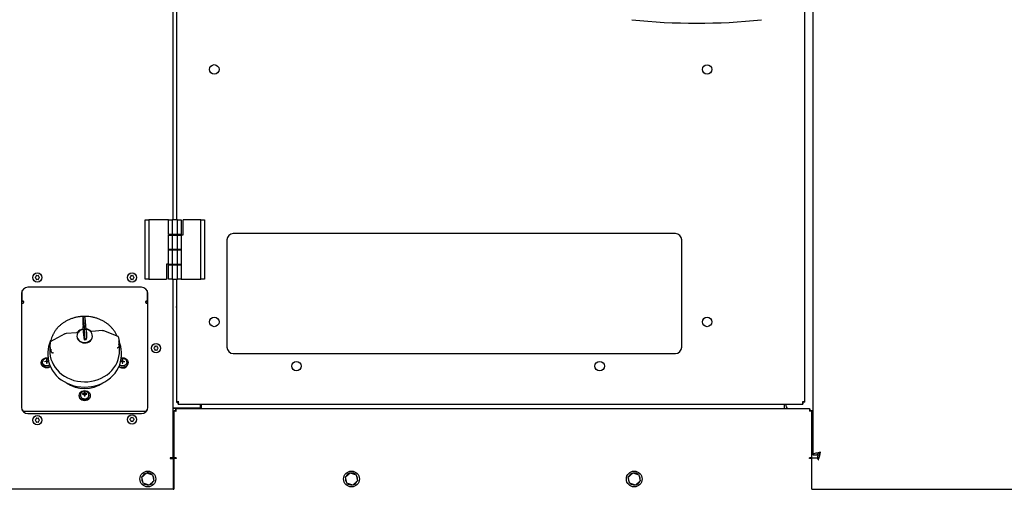
# Model space of a CAD drawing. Units: inches. Extents: x 5 to 301, y 5 to 193.
# Drawn here: x 99 to 134, y 116 to 132 of the extents above; entities that cross this region are included whole.
import ezdxf

# ---------------------------------------------------------------- set-up
doc = ezdxf.new("R2010")
doc.units = ezdxf.units.IN
doc.header["$MEASUREMENT"] = 0

msp = doc.modelspace()

# ---------------------------------------------------------------- linework, layer by layer
at = {"color": 7, "linetype": 'Continuous', "lineweight": 25, "ltscale": 18}
for p, q in [((126.8592, 150.1508), (126.8592, 116.8843)), ((126.5804, 118.7594), (126.5804, 149.8428)), ((104.0805, 125.2607), (104.0805, 143.3414)), ((104.1977, 143.3414), (104.1977, 125.2607)), ((103.0795, 123.1367), (103.0795, 125.2607)), ((103.0795, 125.2607), (103.2145, 125.2607)), ((103.2145, 125.2607), (103.2145, 123.1367)), ((103.9165, 125.2607), (103.2145, 125.2607)), ((103.9165, 124.7297), (103.9165, 125.2607)), ((103.9165, 125.2607), (104.0515, 125.2607)), ((104.0515, 125.2607), (104.0515, 124.7297)), ((104.2315, 125.2607), (104.0515, 125.2607)), ((104.2315, 124.7297), (104.2315, 125.2607)), ((104.2315, 125.2607), (104.3665, 125.2607)), ((104.3665, 125.2607), (104.3665, 124.7297)), ((104.434, 124.7261), (104.434, 125.2607)), ((105.0685, 125.2607), (104.434, 125.2607)), ((105.0685, 123.1367), (105.0685, 125.2607)), ((105.0685, 125.2607), (105.2035, 125.2607)), ((105.2035, 125.2607), (105.2035, 123.1367)), ((104.0515, 124.7297), (103.9165, 124.7297)), ((103.9165, 124.1987), (103.9165, 124.7157)), ((103.9165, 124.7157), (104.0515, 124.7157)), ((104.0163, 124.7297), (104.0163, 124.7157)), ((104.2315, 124.7297), (104.0515, 124.7297)), ((104.0515, 124.7157), (104.0515, 124.1987)), ((104.0515, 124.7157), (104.2315, 124.7157)), ((104.3665, 124.7297), (104.2315, 124.7297)), ((104.2315, 124.1987), (104.2315, 124.7157)), ((104.2315, 124.7157), (104.3665, 124.7157)), ((104.2667, 124.7157), (104.2667, 124.7297)), ((104.3665, 124.7261), (104.3665, 124.7297)), ((104.3665, 124.7261), (104.434, 124.7261)), ((104.3665, 124.7157), (104.3665, 124.1987)), ((105.9977, 124.5428), (105.9977, 120.7178)), ((121.9727, 124.7678), (106.2227, 124.7678)), ((122.1977, 120.7178), (122.1977, 124.5428)), ((104.0515, 124.1987), (103.9165, 124.1987)), ((103.9165, 123.6677), (103.9165, 124.1847)), ((103.9165, 124.1847), (104.0515, 124.1847)), ((104.0163, 124.1987), (104.0163, 124.1847)), ((104.2315, 124.1987), (104.0515, 124.1987)), ((104.0515, 124.1847), (104.2315, 124.1847)), ((104.0515, 124.1847), (104.0515, 123.6677)), ((104.3665, 124.1987), (104.2315, 124.1987)), ((104.2315, 123.6677), (104.2315, 124.1847)), ((104.2315, 124.1847), (104.3665, 124.1847)), ((104.2667, 124.1847), (104.2667, 124.1987)), ((104.3665, 124.1847), (104.3665, 123.6677)), ((103.9165, 123.6713), (103.849, 123.6713)), ((103.849, 123.6713), (103.849, 123.1367)), ((104.0515, 123.6677), (103.9165, 123.6677)), ((103.9165, 123.6677), (103.9165, 123.6537)), ((103.9165, 123.1367), (103.9165, 123.6537)), ((103.9165, 123.6537), (104.0515, 123.6537)), ((104.0163, 123.6677), (104.0163, 123.6537)), ((104.2315, 123.6677), (104.0515, 123.6677)), ((104.0515, 123.6537), (104.0515, 123.1367)), ((104.0515, 123.6537), (104.2315, 123.6537)), ((104.3665, 123.6677), (104.2315, 123.6677)), ((104.2315, 123.1367), (104.2315, 123.6537)), ((104.2315, 123.6537), (104.3665, 123.6537)), ((104.2667, 123.6537), (104.2667, 123.6677)), ((104.3665, 123.6537), (104.3665, 123.1367)), ((99.1694, 123.2075), (99.1643, 123.2024)), ((99.1643, 123.2024), (99.1694, 123.1973)), ((99.1933, 123.2313), (99.1694, 123.2075)), ((99.1694, 123.1973), (99.1931, 123.1737)), ((99.1931, 123.1737), (99.2018, 123.1412)), ((99.2018, 123.2636), (99.1933, 123.2313)), ((99.2037, 123.2706), (99.2018, 123.2636)), ((99.2018, 123.1412), (99.2037, 123.1342)), ((99.2107, 123.2687), (99.2037, 123.2706)), ((99.2037, 123.1342), (99.2107, 123.1361)), ((99.2432, 123.26), (99.2107, 123.2687)), ((99.2107, 123.1361), (99.2429, 123.1448)), ((99.2429, 123.1448), (99.2754, 123.1361)), ((99.2754, 123.2687), (99.2432, 123.26)), ((99.2824, 123.2706), (99.2754, 123.2687)), ((99.2754, 123.1361), (99.2824, 123.1342)), ((99.2843, 123.2636), (99.2824, 123.2706)), ((99.2824, 123.1342), (99.2843, 123.1412)), ((99.293, 123.231), (99.2843, 123.2636)), ((99.2843, 123.1412), (99.2928, 123.1734)), ((99.2928, 123.1734), (99.3167, 123.1972)), ((99.3167, 123.2075), (99.293, 123.231)), ((99.3218, 123.2024), (99.3167, 123.2075)), ((99.3167, 123.1972), (99.3218, 123.2024)), ((102.5444, 123.2075), (102.5393, 123.2024)), ((102.5393, 123.2024), (102.5444, 123.1973)), ((102.5683, 123.2313), (102.5444, 123.2075)), ((102.5444, 123.1973), (102.5681, 123.1737)), ((102.5681, 123.1737), (102.5768, 123.1412)), ((102.5768, 123.2636), (102.5683, 123.2313)), ((102.5787, 123.2706), (102.5768, 123.2636)), ((102.5768, 123.1412), (102.5787, 123.1342)), ((102.5857, 123.2687), (102.5787, 123.2706)), ((102.5787, 123.1342), (102.5857, 123.1361)), ((102.6182, 123.26), (102.5857, 123.2687)), ((102.5857, 123.1361), (102.6179, 123.1448)), ((102.6179, 123.1448), (102.6504, 123.1361)), ((102.6504, 123.2687), (102.6182, 123.26)), ((102.6574, 123.2706), (102.6504, 123.2687)), ((102.6504, 123.1361), (102.6574, 123.1342)), ((102.6593, 123.2636), (102.6574, 123.2706)), ((102.6574, 123.1342), (102.6593, 123.1412)), ((102.668, 123.231), (102.6593, 123.2636)), ((102.6593, 123.1412), (102.6678, 123.1734)), ((102.6678, 123.1734), (102.6917, 123.1972)), ((102.6917, 123.2075), (102.668, 123.231)), ((102.6968, 123.2024), (102.6917, 123.2075)), ((102.6917, 123.1972), (102.6968, 123.2024)), ((103.2145, 123.1367), (103.0795, 123.1367)), ((103.2145, 123.1367), (103.849, 123.1367)), ((104.0515, 123.1367), (103.9165, 123.1367)), ((104.0515, 123.1367), (104.2315, 123.1367)), ((104.0805, 116.7781), (104.0805, 123.1367)), ((104.1977, 123.1367), (104.1977, 118.7594)), ((104.3665, 123.1367), (104.2315, 123.1367)), ((104.3665, 123.1367), (105.0685, 123.1367)), ((105.2035, 123.1367), (105.0685, 123.1367)), ((98.7084, 122.3698), (98.7084, 122.7366)), ((102.9555, 122.8531), (98.9055, 122.8531)), ((103.1526, 122.7366), (103.1526, 122.3698)), ((98.6805, 122.6281), (98.6805, 118.5781)), ((103.1805, 118.5781), (103.1805, 122.6281)), ((103.1805, 122.3364), (103.1061, 122.3364)), ((100.8683, 121.7776), (100.8683, 121.5571)), ((100.9372, 121.7922), (100.8691, 121.7867)), ((100.8745, 121.7532), (100.9185, 121.3426)), ((100.9866, 121.3481), (100.9426, 121.7586)), ((100.8745, 121.4652), (100.8757, 121.4543)), ((100.8819, 121.3623), (100.8819, 121.2548)), ((100.2228, 121.1908), (99.7019, 120.9057)), ((100.6441, 121.2336), (100.2661, 121.2032)), ((100.6566, 121.1213), (100.6566, 121.1056)), ((100.8819, 121.2548), (100.9111, 120.9824)), ((100.9111, 121.0899), (100.9111, 120.9824)), ((100.9111, 120.9824), (100.9792, 120.9879)), ((100.9173, 121.0655), (100.9185, 121.0546)), ((100.9239, 121.0211), (100.992, 121.0266)), ((100.9247, 121.2507), (100.9247, 121.0302)), ((100.9792, 121.0255), (100.9792, 120.9879)), ((100.9928, 121.2561), (100.9928, 121.0356)), ((101.5616, 121.3074), (101.1837, 121.277)), ((101.2045, 121.1056), (101.2045, 121.1213)), ((102.1226, 121.1004), (101.6101, 121.3009)), ((102.1222, 121.0995), (102.1233, 121.0993)), ((99.6939, 120.7771), (99.6939, 120.5543)), ((102.162, 120.8743), (102.1563, 120.9288)), ((102.1671, 120.5543), (102.1671, 120.7771)), ((103.3994, 120.6887), (103.3943, 120.6836)), ((103.3943, 120.6836), (103.3994, 120.6785)), ((103.4233, 120.7125), (103.3994, 120.6887)), ((103.3994, 120.6785), (103.4231, 120.6549)), ((103.4231, 120.6549), (103.4318, 120.6224)), ((103.4318, 120.7448), (103.4233, 120.7125)), ((103.4337, 120.7518), (103.4318, 120.7448)), ((103.4407, 120.7499), (103.4337, 120.7518)), ((103.4732, 120.7412), (103.4407, 120.7499)), ((103.5054, 120.7499), (103.4732, 120.7412)), ((103.5124, 120.7518), (103.5054, 120.7499)), ((103.5143, 120.7448), (103.5124, 120.7518)), ((103.523, 120.7122), (103.5143, 120.7448)), ((103.5143, 120.6224), (103.5228, 120.6546)), ((103.5228, 120.6546), (103.5467, 120.6784)), ((103.5467, 120.6887), (103.523, 120.7122)), ((103.5518, 120.6836), (103.5467, 120.6887)), ((103.5467, 120.6784), (103.5518, 120.6836)), ((99.567, 120.2885), (99.567, 120.2463)), ((99.594, 120.2885), (99.567, 120.2885)), ((99.5805, 120.3404), (99.6272, 120.3356)), ((99.6228, 120.5363), (99.6228, 120.4283)), ((102.2382, 120.4283), (102.2382, 120.5363)), ((102.294, 120.2885), (102.267, 120.2885)), ((102.267, 120.2885), (102.267, 120.2463)), ((103.4318, 120.6224), (103.4337, 120.6154)), ((103.4337, 120.6154), (103.4407, 120.6173)), ((103.4407, 120.6173), (103.4729, 120.626)), ((103.4729, 120.626), (103.5054, 120.6172)), ((103.5054, 120.6172), (103.5124, 120.6154)), ((103.5124, 120.6154), (103.5143, 120.6224)), ((106.2227, 120.4928), (121.9727, 120.4928)), ((99.3837, 120.1699), (99.3837, 120.1492)), ((99.5022, 120.209), (99.558, 120.2152)), ((99.567, 120.2074), (99.567, 120.2463)), ((99.567, 120.1529), (99.594, 120.1529)), ((99.594, 120.2074), (99.594, 120.2463)), ((99.594, 120.1529), (99.594, 120.2074)), ((102.2022, 120.209), (102.258, 120.2152)), ((102.267, 120.2074), (102.267, 120.2463)), ((102.267, 120.1529), (102.294, 120.1529)), ((102.294, 120.2074), (102.294, 120.2463)), ((102.294, 120.1529), (102.294, 120.2074)), ((102.4774, 120.1492), (102.4774, 120.1699)), ((100.7337, 119.0008), (100.7337, 118.9801)), ((100.8516, 119.0407), (100.8528, 119.0425)), ((100.8522, 119.0633), (100.8522, 119.0399)), ((100.8522, 119.0399), (100.908, 119.046)), ((100.944, 119.1194), (100.917, 119.1194)), ((100.917, 119.1194), (100.917, 119.0772)), ((100.944, 119.0857), (100.917, 119.0857)), ((100.917, 119.0374), (100.917, 119.0772)), ((100.917, 118.9838), (100.944, 118.9838)), ((100.944, 119.0374), (100.944, 119.0772)), ((100.944, 118.9838), (100.944, 119.0382)), ((101.0088, 119.0633), (100.953, 119.0694)), ((101.0088, 119.0399), (101.0088, 119.0633)), ((101.1274, 118.9801), (101.1274, 119.0008)), ((104.0805, 118.5477), (104.1084, 118.5477)), ((104.1088, 118.5475), (104.0805, 118.5475)), ((104.0809, 118.5206), (104.0809, 118.5475)), ((105.0446, 118.5477), (104.1084, 118.5477)), ((104.1088, 118.5475), (104.4457, 118.5475)), ((104.1977, 118.7594), (104.2515, 118.7594)), ((104.2643, 118.6928), (104.2643, 118.7466)), ((104.2643, 118.6928), (126.5138, 118.6928)), ((104.4455, 118.5477), (104.4673, 118.5192)), ((105.0446, 118.6928), (105.0446, 118.5477)), ((105.0896, 118.5471), (105.0896, 118.6928)), ((105.0896, 118.5471), (105.0896, 118.5192)), ((125.8468, 118.6928), (125.8468, 118.5471)), ((125.8468, 118.5192), (125.8468, 118.5471)), ((125.8956, 118.6926), (125.8956, 118.6928)), ((126.5138, 118.6928), (126.5138, 118.7466)), ((126.5804, 118.7594), (126.5265, 118.7594)), ((98.7321, 118.4348), (103.129, 118.4348)), ((98.9055, 118.3531), (102.9555, 118.3531)), ((99.2018, 118.1784), (99.1933, 118.1461)), ((99.2037, 118.1854), (99.2018, 118.1784)), ((99.2107, 118.1835), (99.2037, 118.1854)), ((99.2432, 118.1748), (99.2107, 118.1835)), ((99.2754, 118.1835), (99.2432, 118.1748)), ((99.2824, 118.1854), (99.2754, 118.1835)), ((99.2843, 118.1784), (99.2824, 118.1854)), ((99.293, 118.1458), (99.2843, 118.1784)), ((102.5768, 118.2035), (102.5683, 118.1712)), ((102.5787, 118.2105), (102.5768, 118.2035)), ((102.5857, 118.2086), (102.5787, 118.2105)), ((102.6182, 118.1999), (102.5857, 118.2086)), ((102.6504, 118.2086), (102.6182, 118.1999)), ((102.6574, 118.2105), (102.6504, 118.2086)), ((102.6593, 118.2035), (102.6574, 118.2105)), ((102.668, 118.1709), (102.6593, 118.2035)), ((104.0809, 118.5206), (104.0805, 118.5206)), ((104.0809, 117.7343), (104.0809, 118.5206)), ((104.1079, 118.4527), (104.1079, 116.7781)), ((104.1635, 118.4545), (104.1132, 118.4545)), ((104.1727, 118.5142), (104.1727, 118.4633)), ((104.1729, 118.5171), (104.1745, 118.5192)), ((126.7468, 118.5192), (104.1745, 118.5192)), ((126.7468, 118.5192), (126.7468, 118.4375)), ((126.7468, 118.5192), (126.762, 118.5192)), ((126.7468, 118.4654), (126.762, 118.4654)), ((126.8285, 118.4375), (126.7468, 118.4375)), ((126.762, 118.5192), (126.762, 118.4654)), ((126.762, 118.4676), (126.8592, 118.4676)), ((126.7747, 118.4527), (126.7747, 118.4375)), ((126.7747, 118.4527), (126.8285, 118.4527)), ((126.8285, 118.4375), (126.8285, 118.4527)), ((126.8285, 116.7781), (126.8285, 118.4375)), ((99.1694, 118.1223), (99.1643, 118.1172)), ((99.1643, 118.1172), (99.1694, 118.1121)), ((99.1933, 118.1461), (99.1694, 118.1223)), ((99.1694, 118.1121), (99.1931, 118.0885)), ((99.1931, 118.0885), (99.2018, 118.056)), ((99.2018, 118.056), (99.2037, 118.049)), ((99.2037, 118.049), (99.2107, 118.0509)), ((99.2107, 118.0509), (99.2429, 118.0596)), ((99.2429, 118.0596), (99.2754, 118.0509)), ((99.2754, 118.0509), (99.2824, 118.049)), ((99.2824, 118.049), (99.2843, 118.056)), ((99.2843, 118.056), (99.2928, 118.0882)), ((99.2928, 118.0882), (99.3167, 118.112)), ((99.3167, 118.1223), (99.293, 118.1458)), ((99.3218, 118.1172), (99.3167, 118.1223)), ((99.3167, 118.112), (99.3218, 118.1172)), ((102.5444, 118.1474), (102.5393, 118.1423)), ((102.5393, 118.1423), (102.5444, 118.1372)), ((102.5683, 118.1712), (102.5444, 118.1474)), ((102.5444, 118.1372), (102.5681, 118.1136)), ((102.5681, 118.1136), (102.5768, 118.0811)), ((102.5768, 118.0811), (102.5787, 118.0741)), ((102.5787, 118.0741), (102.5857, 118.076)), ((102.5857, 118.076), (102.6179, 118.0847)), ((102.6179, 118.0847), (102.6504, 118.076)), ((102.6504, 118.076), (102.6574, 118.0741)), ((102.6574, 118.0741), (102.6593, 118.0811)), ((102.6593, 118.0811), (102.6678, 118.1133)), ((102.6678, 118.1133), (102.6917, 118.1372)), ((102.6917, 118.1474), (102.668, 118.1709)), ((102.6968, 118.1423), (102.6917, 118.1474)), ((102.6917, 118.1372), (102.6968, 118.1423)), ((126.8592, 117.886), (126.8285, 117.8778)), ((104.0817, 117.7343), (104.0805, 117.7343)), ((104.0809, 116.7781), (104.0809, 117.5391)), ((104.0986, 117.5093), (104.1042, 117.5093)), ((104.1079, 117.7123), (104.1032, 117.7042)), ((104.1053, 117.5105), (104.1079, 117.515)), ((126.8309, 117.6541), (126.8285, 117.6541)), ((126.8592, 117.6356), (126.8524, 117.624)), ((126.8478, 117.4291), (126.8534, 117.4291)), ((126.854, 117.4295), (126.8592, 117.4384)), ((103.9988, 116.7781), (103.9719, 116.7781)), ((103.9719, 116.7781), (103.9719, 116.7512)), ((104.0805, 116.7781), (103.9988, 116.7781)), ((104.0805, 116.7781), (104.1079, 116.7781)), ((104.1896, 116.7781), (104.1079, 116.7781)), ((104.1896, 116.7781), (104.1896, 116.7499)), ((126.7468, 116.7499), (126.7468, 116.7781)), ((126.8285, 116.7781), (126.7468, 116.7781)), ((126.8285, 116.7781), (127.0456, 116.7781)), ((126.8592, 116.8843), (127.0206, 116.8843)), ((127.0456, 116.7276), (127.0456, 116.8592)), ((103.9719, 116.7512), (104.0805, 116.7512)), ((104.0805, 116.7512), (104.0805, 115.6531)), ((104.1079, 116.7499), (104.1079, 115.6529)), ((104.1896, 116.7499), (104.1079, 116.7499)), ((126.8285, 116.7499), (126.7468, 116.7499)), ((126.8285, 115.6529), (126.8285, 116.7499)), ((102.9662, 116.0942), (103.1356, 116.2439)), ((103.0112, 115.8727), (102.9662, 116.0942)), ((103.1356, 116.2439), (103.3499, 116.1721)), ((103.3499, 116.1721), (103.3949, 115.9506)), ((110.2184, 116.094), (110.3877, 116.2437)), ((110.2634, 115.8725), (110.2184, 116.094)), ((110.3877, 116.2437), (110.6021, 116.1719)), ((110.6021, 116.1719), (110.647, 115.9504)), ((120.2894, 116.094), (120.4587, 116.2437)), ((120.3344, 115.8725), (120.2894, 116.094)), ((120.4587, 116.2437), (120.6731, 116.1719)), ((120.6731, 116.1719), (120.718, 115.9504)), ((103.2255, 115.8009), (103.0112, 115.8727)), ((103.3949, 115.9506), (103.2255, 115.8009)), ((103.3803, 116.0224), (103.3943, 116.0224)), ((103.3851, 115.9985), (103.3929, 115.9976)), ((103.3895, 115.9772), (103.3929, 115.9976)), ((110.4777, 115.8007), (110.2634, 115.8725)), ((110.647, 115.9504), (110.4777, 115.8007)), ((110.6324, 116.0222), (110.6465, 116.0222)), ((110.6373, 115.9984), (110.645, 115.9975)), ((110.6416, 115.977), (110.645, 115.9975)), ((120.5487, 115.8007), (120.3344, 115.8725)), ((120.718, 115.9504), (120.5487, 115.8007)), ((120.7034, 116.0222), (120.7175, 116.0222)), ((120.7083, 115.9984), (120.716, 115.9975)), ((120.7126, 115.977), (120.716, 115.9975)), ((104.0805, 115.6531), (84.5603, 115.6531)), ((104.0805, 115.6531), (104.1079, 115.6531)), ((126.8285, 115.6531), (134.0884, 115.6531))]:
    msp.add_line(p, q, dxfattribs=at)
at = {"color": 7, "linetype": 'Continuous', "lineweight": 25, "ltscale": 18, "flags": 128}
for points in [[(98.7084, 122.3698), (98.7087, 122.368), (98.7096, 122.3663), (98.711, 122.3646), (98.7129, 122.3631), (98.7153, 122.3617), (98.7181, 122.3606), (98.7212, 122.3597), (98.7245, 122.359)], [(103.1366, 122.359), (103.1399, 122.3597), (103.143, 122.3606), (103.1458, 122.3617), (103.1482, 122.3631), (103.1501, 122.3646), (103.1515, 122.3663), (103.1524, 122.368), (103.1526, 122.3698)], [(100.8745, 121.7532), (100.8733, 121.7639), (100.8721, 121.7729), (100.871, 121.7798), (100.8701, 121.7844), (100.8693, 121.7866), (100.8687, 121.7861), (100.8684, 121.7831), (100.8683, 121.7776)], [(100.8819, 121.3548), (100.8472, 121.3473), (100.793, 121.3265), (100.7453, 121.2961), (100.7063, 121.2575), (100.6777, 121.2126), (100.6609, 121.1634), (100.6568, 121.1122), (100.6655, 121.0615), (100.6865, 121.0135), (100.719, 120.9706), (100.7613, 120.9347), (100.8116, 120.9076), (100.8674, 120.8905), (100.9262, 120.8841), (100.9852, 120.8889), (101.0416, 120.9045), (101.0929, 120.9302), (101.1365, 120.9649), (101.1705, 121.0069), (101.1933, 121.0543), (101.2038, 121.1048), (101.2016, 121.156), (101.1866, 121.2057), (101.1597, 121.2514), (101.1221, 121.291), (101.0755, 121.3227), (101.0221, 121.3449), (100.986, 121.3537)], [(100.8882, 121.5603), (100.8888, 121.5716), (100.8906, 121.5694), (100.8933, 121.554), (100.8965, 121.5277), (100.8997, 121.4946), (100.9024, 121.4597), (100.9042, 121.4282), (100.9048, 121.4051), (100.9042, 121.3938), (100.9024, 121.396), (100.8997, 121.4114), (100.8965, 121.4377), (100.8933, 121.4708), (100.8906, 121.5058), (100.8888, 121.5372), (100.8882, 121.5603)], [(100.6566, 121.1056), (100.6568, 121.0965), (100.6655, 121.0457), (100.6865, 120.9978), (100.719, 120.9549), (100.7613, 120.919), (100.8116, 120.8919), (100.8674, 120.8747), (100.9262, 120.8684), (100.9852, 120.8731), (101.0416, 120.8887), (101.0929, 120.9145), (101.1365, 120.9492), (101.1705, 120.9912), (101.1933, 121.0385), (101.2038, 121.089), (101.2045, 121.1056)], [(100.9111, 121.0899), (100.9112, 121.0954), (100.9116, 121.0984), (100.9121, 121.0989), (100.9129, 121.0968), (100.9139, 121.0921), (100.9149, 121.0852), (100.9161, 121.0762), (100.9173, 121.0655)], [(100.9185, 121.0546), (100.9197, 121.0439), (100.9209, 121.0349), (100.922, 121.028), (100.9229, 121.0233), (100.9237, 121.0212), (100.9243, 121.0217), (100.9246, 121.0247), (100.9247, 121.0302)], [(99.7035, 120.0368), (99.679, 120.0223), (99.6315, 120.0053), (99.5805, 119.9994), (99.5296, 120.0053), (99.4821, 120.0223), (99.4413, 120.0494), (99.41, 120.0847), (99.3904, 120.1258), (99.3837, 120.1699), (99.3904, 120.2141), (99.41, 120.2552), (99.4413, 120.2905), (99.4821, 120.3176), (99.5296, 120.3346), (99.5805, 120.3404)], [(99.6228, 120.4283), (99.6284, 120.3236), (99.6466, 120.2136), (99.677, 120.1057), (99.7196, 120.0008), (99.7738, 119.9001), (99.8392, 119.8044), (99.915, 119.7148), (100.0007, 119.632), (100.0953, 119.5569), (100.1979, 119.4902), (100.3076, 119.4326), (100.4233, 119.3845), (100.5439, 119.3465), (100.6682, 119.3188), (100.7951, 119.3019), (100.9232, 119.2958), (101.0514, 119.3007), (101.1785, 119.3164), (101.3031, 119.3428), (101.4242, 119.3796), (101.5405, 119.4266), (101.651, 119.4832), (101.7545, 119.5489), (101.85, 119.6231), (101.9367, 119.705), (102.0138, 119.7939), (102.0804, 119.8889), (102.1359, 119.9891), (102.1798, 120.0935), (102.2117, 120.2012), (102.2312, 120.311), (102.2382, 120.422), (102.2382, 120.4283)], [(99.6939, 120.5543), (99.695, 120.5095), (99.7066, 120.4015), (99.7308, 120.295), (99.7672, 120.1912), (99.8156, 120.0912), (99.8754, 119.9958), (99.9461, 119.9063), (100.0268, 119.8233), (100.1169, 119.7479), (100.2152, 119.6808), (100.321, 119.6226), (100.4329, 119.5739), (100.55, 119.5354), (100.671, 119.5073), (100.7947, 119.4899), (100.9197, 119.4834), (101.0449, 119.488), (101.1688, 119.5035), (101.2904, 119.5297), (101.4082, 119.5665), (101.5212, 119.6134), (101.628, 119.67), (101.7278, 119.7357), (101.8193, 119.8097), (101.9017, 119.8914), (101.9742, 119.9799), (102.036, 120.0743), (102.0864, 120.1736), (102.1249, 120.2768), (102.1512, 120.3829), (102.165, 120.4907), (102.1671, 120.5543)], [(102.2339, 120.3356), (102.2805, 120.3404), (102.3315, 120.3346), (102.379, 120.3176), (102.4198, 120.2905), (102.451, 120.2552), (102.4707, 120.2141), (102.4774, 120.1699), (102.4707, 120.1258), (102.451, 120.0847), (102.4198, 120.0494), (102.379, 120.0223), (102.3315, 120.0053), (102.2805, 119.9994)], [(99.7103, 120.021), (99.679, 120.0016), (99.6315, 119.9846), (99.5805, 119.9787), (99.5296, 119.9846), (99.4821, 120.0016), (99.4413, 120.0287), (99.41, 120.064), (99.3904, 120.1051), (99.3837, 120.1492)], [(99.6844, 120.085), (99.6566, 120.0671), (99.6144, 120.0528), (99.5692, 120.0498), (99.525, 120.0586), (99.4857, 120.0782), (99.4549, 120.107), (99.4352, 120.1424), (99.4284, 120.1812)], [(102.4269, 120.217), (102.4326, 120.1812), (102.4259, 120.1424), (102.4062, 120.107), (102.3754, 120.0782), (102.3361, 120.0586), (102.2919, 120.0498), (102.2467, 120.0528), (102.2045, 120.0671), (102.1767, 120.085)], [(100.7337, 119.0008), (100.7404, 119.0449), (100.76, 119.0861), (100.7913, 119.1214), (100.8321, 119.1485), (100.8796, 119.1655), (100.9305, 119.1713), (100.9815, 119.1655), (101.029, 119.1485), (101.0698, 119.1214), (101.101, 119.0861), (101.1207, 119.0449), (101.1274, 119.0008), (101.1207, 118.9567), (101.101, 118.9156), (101.0698, 118.8802), (101.029, 118.8531), (100.9815, 118.8361), (100.9305, 118.8303), (100.8796, 118.8361), (100.8321, 118.8531), (100.7913, 118.8802), (100.76, 118.9156), (100.7404, 118.9567), (100.7337, 119.0008)], [(101.1274, 118.9801), (101.1207, 118.936), (101.101, 118.8949), (101.0698, 118.8595), (101.029, 118.8324), (100.9815, 118.8154), (100.9305, 118.8096), (100.8796, 118.8154), (100.8321, 118.8324), (100.7913, 118.8595), (100.76, 118.8949), (100.7404, 118.936), (100.7337, 118.9801)]]:
    msp.add_lwpolyline(points, dxfattribs=at)
at = {"color": 7, "linetype": 'Continuous', "lineweight": 25, "ltscale": 324}
for centre, radius in [((105.5477, 130.6178), 0.1688), ((123.0977, 130.6178), 0.1687), ((99.243, 123.2024), 0.1638), ((102.618, 123.2024), 0.1638), ((105.5477, 121.6178), 0.1688), ((123.0977, 121.6178), 0.1687), ((103.473, 120.6836), 0.1638), ((108.4727, 120.0428), 0.1688), ((119.2727, 120.0428), 0.1688), ((99.243, 118.1172), 0.1638), ((102.618, 118.1423), 0.1638), ((103.1805, 116.0224), 0.2808), ((110.4327, 116.0222), 0.2808), ((120.5037, 116.0222), 0.2808)]:
    msp.add_circle(centre, radius, dxfattribs=at)
for centre, radius, start, end in [((122.7272, 153.5235), 21.2598, 263.75541, 276.24459), ((106.2227, 124.5428), 0.225, 90, 180), ((121.9727, 124.5428), 0.225, 0, 90), ((98.9055, 122.6281), 0.225, 90, 180), ((102.9555, 122.6281), 0.225, 0, 90), ((98.7098, 122.3414), 0.0582, 268.67875, 324.69555), ((98.7178, 122.2944), 0.065, 52.35798, 84.06208), ((103.1433, 122.2944), 0.065, 95.93792, 127.64202), ((103.1513, 122.3414), 0.0582, 215.30445, 271.32125), ((104.3134, 122.1477), 0.1265, 156.14767, 203.85233), ((100.8155, 121.7553), 0.1271, 1.48511, 16.8424), ((100.9212, 121.0418), 0.3274, 96.89775, 142.68269), ((101.9456, 121.584), 1.0777, 181.43098, 186.33252), ((99.8045, 121.3354), 1.0777, 1.43098, 6.33252), ((99.8474, 121.2237), 1.0777, 1.43098, 6.33252), ((100.9372, 121.0328), 0.3366, 47.4517, 81.88827), ((99.9155, 121.2292), 1.0777, 1.43098, 6.33252), ((100.2699, 121.2016), 0.00408, 155.95947, 191.35238), ((100.9751, 121.0327), 0.018, 340.11281, 9.43542), ((100.6234, 120.5345), 1.0006, 155.39249, 179.89427), ((100.6265, 120.7773), 0.9325, 178.76679, 193.47031), ((101.2376, 120.5344), 1.0006, 0.10961, 24.1261), ((101.2388, 120.7771), 0.9283, 358.74968, 6.01136), ((106.2227, 120.7178), 0.225, 180, 270), ((121.9727, 120.7178), 0.225, 270, 0), ((102.2787, 120.1934), 0.2146, 233.40706, 270.49113), ((102.2789, 120.2151), 0.2156, 235.774, 270.44321), ((102.2929, 120.1634), 0.1851, 266.18874, 355.59805), ((100.9305, 120.4091), 1.1626, 235.87872, 304.12128), ((100.9037, 119.0143), 0.1253, 181.039, 236.81898), ((100.9576, 119.0143), 0.125, 304.34687, 358.79848), ((98.9055, 118.5781), 0.225, 180, 270), ((102.9555, 118.5781), 0.225, 270, 0), ((126.1206, 118.6926), 0.225, 180, 230.40907), ((98.6888, 118.4472), 0.0481, 1.84754, 65.81421), ((98.6877, 118.4188), 0.0497, 18.47727, 59.31357), ((103.1723, 118.4472), 0.0481, 114.18579, 178.15246), ((103.1736, 118.4186), 0.05, 120.73767, 158.84178), ((103.1805, 116.0224), 0.2138, 107.79357, 155.15739), ((103.1805, 116.0224), 0.2138, 47.79357, 95.15739), ((103.1805, 116.0224), 0.2138, 360, 35.15739), ((110.4327, 116.0222), 0.2138, 107.79357, 155.15739), ((110.4327, 116.0222), 0.2138, 47.79357, 95.15739), ((110.4327, 116.0222), 0.2137, 360, 35.15739), ((120.5037, 116.0222), 0.2138, 107.79357, 155.15739), ((120.5037, 116.0222), 0.2138, 47.79357, 95.15739), ((120.5037, 116.0222), 0.2138, 360, 35.15739), ((103.1805, 116.0224), 0.2138, 167.79357, 215.15739), ((103.1805, 116.0224), 0.2137, 227.79357, 275.15739), ((103.1805, 116.0224), 0.2137, 287.79357, 335.15739), ((110.4327, 116.0222), 0.2137, 167.79357, 215.15739), ((110.4327, 116.0222), 0.2137, 227.79357, 275.15739), ((110.4327, 116.0222), 0.2138, 287.79357, 335.15739), ((120.5037, 116.0222), 0.2137, 167.79357, 215.15739), ((120.5037, 116.0222), 0.2137, 227.79357, 275.15739), ((120.5037, 116.0222), 0.2138, 287.79357, 335.15739)]:
    msp.add_arc(centre, radius, start, end, dxfattribs=at)
for centre, major_axis, ratio, start_param, end_param in [((100.2744, 121.1421), (0.0781, -0.0152), 0.7248825, 1.818908, 2.5538066), ((101.5653, 121.2459), (0.0769, 0.0228), 0.7287037, 0.673711, 1.4086095)]:
    msp.add_ellipse(centre, major_axis=major_axis, ratio=ratio, start_param=start_param, end_param=end_param, dxfattribs=at)
at = {"color": 7, "linetype": 'Continuous', "lineweight": 25, "ltscale": 18}
for points, knots in [([(98.6805, 122.3376), (98.6807, 122.3288), (98.6809, 122.3169), (98.6838, 122.3026), (98.6866, 122.2957), (98.6904, 122.2911), (98.6949, 122.2876), (98.701, 122.2847), (98.7059, 122.2837), (98.7084, 122.2832)], [0, 0, 0, 0, 0.3853033, 0.52367, 0.6306723, 0.7034875, 0.788491, 0.8870443, 1, 1, 1, 1]), ([(98.7573, 122.3077), (98.7583, 122.3096), (98.7601, 122.3133), (98.7621, 122.3194), (98.7633, 122.3253), (98.7638, 122.3308), (98.7634, 122.3358), (98.7623, 122.34), (98.7603, 122.3434), (98.7584, 122.345), (98.7575, 122.3458)], [0, 0, 0, 0, 0.1507314, 0.2902525, 0.4200591, 0.542005, 0.6583215, 0.7715731, 0.8845341, 1, 1, 1, 1]), ([(103.1036, 122.3458), (103.1027, 122.3447), (103.1008, 122.3424), (103.0989, 122.3377), (103.0977, 122.3324), (103.0973, 122.327), (103.0977, 122.3216), (103.099, 122.3164), (103.1009, 122.3117), (103.1028, 122.3091), (103.1038, 122.3077)], [0, 0, 0, 0, 0.1505007, 0.2898476, 0.4195432, 0.5414482, 0.657798, 0.7711578, 0.8842966, 1, 1, 1, 1]), ([(103.1526, 122.2832), (103.1552, 122.2838), (103.16, 122.2848), (103.1662, 122.288), (103.1707, 122.2915), (103.1746, 122.2963), (103.1776, 122.3034), (103.1804, 122.3177), (103.1805, 122.3292), (103.1805, 122.3376)], [0, 0, 0, 0, 0.1136801, 0.2131808, 0.2992289, 0.3729794, 0.489095, 0.6293266, 1, 1, 1, 1]), ([(102.0876, 121.114), (102.0734, 121.1449), (102.0443, 121.2076), (101.9878, 121.297), (101.922, 121.3824), (101.8469, 121.462), (101.7635, 121.535), (101.6726, 121.6007), (101.5749, 121.6586), (101.4712, 121.708), (101.3627, 121.7486), (101.2502, 121.78), (101.1348, 121.8019), (101.0175, 121.814), (100.8994, 121.8164), (100.7815, 121.8088), (100.665, 121.7915), (100.5508, 121.7645), (100.4401, 121.7282), (100.3338, 121.6827), (100.2329, 121.6285), (100.1384, 121.5661), (100.0511, 121.4961), (99.9718, 121.419), (99.9013, 121.3357), (99.8403, 121.2469), (99.7891, 121.1534), (99.7489, 121.0561), (99.7233, 120.975), (99.7148, 120.9261), (99.7122, 120.9114)], [0, 0, 0, 0, 0.03504755, 0.07128154, 0.10757292, 0.14392306, 0.18032921, 0.21678576, 0.25328555, 0.289821, 0.32638495, 0.36297118, 0.39957461, 0.43619125, 0.47281805, 0.50945255, 0.54609202, 0.58273387, 0.61937502, 0.65601137, 0.6926375, 0.72924651, 0.76583007, 0.80237872, 0.83888254, 0.87533227, 0.9117206, 0.94804376, 0.98430276, 1, 1, 1, 1]), ([(100.6615, 121.2425), (100.661, 121.2418), (100.6595, 121.2397), (100.6549, 121.2365), (100.6492, 121.2341), (100.6453, 121.2339), (100.644, 121.2338)], [0, 0, 0, 0, 0.1687589, 0.5113982, 0.8331082, 1, 1, 1, 1]), ([(101.1837, 121.2772), (101.1824, 121.277), (101.1786, 121.2767), (101.1722, 121.2781), (101.1666, 121.2807), (101.1646, 121.2828), (101.164, 121.2835)], [0, 0, 0, 0, 0.1663753, 0.4955999, 0.8284277, 1, 1, 1, 1]), ([(102.1233, 121.0993), (102.1237, 121.0967), (102.1245, 121.0916), (102.1186, 121.0822), (102.1148, 121.0772), (102.1148, 121.0772)], [0, 0, 0, 0, 0.50191, 0.9949946, 1, 1, 1, 1]), ([(102.1233, 121.0993), (102.1318, 121.0649), (102.1501, 120.9908), (102.1632, 120.8797), (102.16, 120.8087), (102.1583, 120.7727)], [0, 0, 0, 0, 0.2998737, 0.64549, 1, 1, 1, 1]), ([(99.7023, 120.9042), (99.7013, 120.8922), (99.6993, 120.8681), (99.6973, 120.8408), (99.696, 120.8242), (99.6954, 120.8158), (99.6949, 120.8104), (99.6946, 120.8063), (99.6944, 120.8031), (99.6943, 120.8002), (99.6942, 120.7985), (99.6942, 120.7976), (99.6942, 120.7973)], [0, 0, 0, 0, 0.2986818, 0.5972332, 0.7412029, 0.8272263, 0.8823317, 0.9193132, 0.9585678, 0.9753295, 0.9922634, 1, 1, 1, 1]), ([(99.7028, 120.9047), (99.7027, 120.9055), (99.7026, 120.9064), (99.7023, 120.9043), (99.7023, 120.9042)], [0, 0, 0, 0, 0.9858293, 1, 1, 1, 1]), ([(99.7028, 120.9047), (99.7037, 120.9022), (99.7056, 120.8972), (99.7146, 120.889), (99.7198, 120.8847), (99.7199, 120.8846)], [0, 0, 0, 0, 0.4980214, 0.9949947, 1, 1, 1, 1]), ([(99.7378, 120.5781), (99.7374, 120.5892), (99.7368, 120.6092), (99.7429, 120.6295), (99.7463, 120.6381), (99.7463, 120.6382)], [0, 0, 0, 0, 0.5531453, 0.9949933, 1, 1, 1, 1]), ([(102.0853, 120.6933), (102.0854, 120.6933), (102.0875, 120.6941), (102.0972, 120.6975), (102.1202, 120.7063), (102.1358, 120.7174), (102.1458, 120.7246)], [0, 0, 0, 0, 0.00453963, 0.09063918, 0.4168433, 1, 1, 1, 1]), ([(102.1583, 120.7727), (102.1574, 120.7826), (102.1555, 120.8025), (102.1465, 120.8217), (102.1413, 120.8307), (102.1412, 120.8308)], [0, 0, 0, 0, 0.49802139, 0.99499467, 1, 1, 1, 1]), ([(102.1458, 120.7246), (102.15, 120.729), (102.1549, 120.7343), (102.1582, 120.7415), (102.1588, 120.7426)], [0, 0, 0, 0, 0.8404979, 1, 1, 1, 1]), ([(102.1583, 120.7727), (102.1584, 120.7622), (102.1585, 120.7516), (102.1587, 120.7428), (102.1588, 120.7426)], [0, 0, 0, 0, 0.9858293, 1, 1, 1, 1]), ([(102.1588, 120.7426), (102.1598, 120.7483), (102.1618, 120.7597), (102.1638, 120.7615), (102.1651, 120.7585), (102.1657, 120.7561), (102.1662, 120.7546), (102.1665, 120.7539), (102.1667, 120.7538), (102.1668, 120.7547), (102.1669, 120.7557), (102.1669, 120.7566), (102.1669, 120.7568)], [0, 0, 0, 0, 0.2986818, 0.5972332, 0.7412029, 0.8272263, 0.8823317, 0.9193132, 0.9585678, 0.9753295, 0.9922634, 1, 1, 1, 1]), ([(102.1669, 120.7568), (102.1669, 120.7565), (102.1669, 120.7475), (102.1667, 120.7256), (102.1656, 120.687), (102.1632, 120.6454), (102.1603, 120.6204), (102.1588, 120.6078)], [0, 0, 0, 0, 0.0093646, 0.2452188, 0.4892062, 0.7428019, 1, 1, 1, 1]), ([(99.5805, 120.3208), (99.5662, 120.3198), (99.546, 120.3184), (99.5176, 120.3089), (99.4944, 120.2974), (99.4699, 120.2786), (99.4491, 120.2537), (99.4346, 120.2259), (99.4317, 120.2062), (99.4305, 120.1976)], [0, 0, 0, 0, 0.19758584, 0.27914291, 0.41464405, 0.55714131, 0.71142069, 0.87458247, 1, 1, 1, 1]), ([(99.6323, 120.312), (99.6279, 120.3136), (99.6113, 120.3194), (99.5935, 120.3202), (99.5805, 120.3208)], [0, 0, 0, 0, 0.2684731, 1, 1, 1, 1]), ([(99.594, 120.2463), (99.594, 120.2592), (99.594, 120.2743), (99.594, 120.2867), (99.594, 120.2885)], [0, 0, 0, 0, 0.8530156, 1, 1, 1, 1]), ([(99.7196, 120.5601), (99.7197, 120.5596), (99.72, 120.5586), (99.7205, 120.5575), (99.7213, 120.5569), (99.7235, 120.561), (99.7271, 120.5675), (99.7339, 120.5612), (99.7389, 120.5513), (99.7405, 120.5482)], [0, 0, 0, 0, 0.0156859, 0.0313196, 0.0567335, 0.1439881, 0.4886177, 0.8390586, 1, 1, 1, 1]), ([(99.7372, 120.5546), (99.7371, 120.5548), (99.737, 120.5549), (99.7373, 120.5544), (99.7373, 120.5543)], [0, 0, 0, 0, 0.95470308, 1, 1, 1, 1]), ([(99.7405, 120.5482), (99.7404, 120.5501), (99.7399, 120.5591), (99.7387, 120.5697), (99.7378, 120.5781)], [0, 0, 0, 0, 0.2152912, 1, 1, 1, 1]), ([(99.7405, 120.5482), (99.7442, 120.543), (99.7486, 120.5368), (99.7538, 120.533), (99.7546, 120.5324)], [0, 0, 0, 0, 0.8404897, 1, 1, 1, 1]), ([(99.7546, 120.5324), (99.7647, 120.5268), (99.7805, 120.5182), (99.8037, 120.5131), (99.8134, 120.5112), (99.8155, 120.5108), (99.8156, 120.5108)], [0, 0, 0, 0, 0.5831567, 0.9093608, 0.9954604, 1, 1, 1, 1]), ([(102.4317, 120.182), (102.4314, 120.1919), (102.4306, 120.2139), (102.4171, 120.2458), (102.3955, 120.2749), (102.3695, 120.2958), (102.3435, 120.3091), (102.3147, 120.3184), (102.2792, 120.3224), (102.248, 120.3189), (102.2311, 120.3131), (102.2276, 120.3119)], [0, 0, 0, 0, 0.1084599, 0.2397512, 0.3705147, 0.49661, 0.5909222, 0.6777216, 0.812258, 0.9614117, 1, 1, 1, 1]), ([(102.294, 120.2463), (102.294, 120.2592), (102.294, 120.2743), (102.294, 120.2867), (102.294, 120.2885)], [0, 0, 0, 0, 0.8530156, 1, 1, 1, 1]), ([(99.558, 120.2152), (99.5591, 120.2151), (99.5611, 120.215), (99.5638, 120.2137), (99.5658, 120.2118), (99.5669, 120.2095), (99.567, 120.208), (99.567, 120.2074)], [0, 0, 0, 0, 0.2139969, 0.42803748, 0.64111097, 0.85376904, 1, 1, 1, 1]), ([(99.567, 120.2074), (99.567, 120.1922), (99.567, 120.1744), (99.567, 120.1557), (99.567, 120.1529)], [0, 0, 0, 0, 0.85301559, 1, 1, 1, 1]), ([(99.594, 120.2074), (99.5941, 120.2083), (99.5943, 120.2101), (99.5959, 120.2125), (99.5981, 120.2142), (99.6007, 120.2151), (99.6024, 120.2151), (99.603, 120.2152)], [0, 0, 0, 0, 0.2139969, 0.4280375, 0.641111, 0.853769, 1, 1, 1, 1]), ([(99.603, 120.2152), (99.6192, 120.214), (99.6382, 120.2127), (99.6562, 120.2095), (99.6588, 120.209)], [0, 0, 0, 0, 0.85301559, 1, 1, 1, 1]), ([(102.258, 120.2152), (102.2591, 120.2151), (102.2611, 120.215), (102.2638, 120.2137), (102.2658, 120.2118), (102.2669, 120.2095), (102.267, 120.208), (102.267, 120.2074)], [0, 0, 0, 0, 0.2139969, 0.4280375, 0.641111, 0.853769, 1, 1, 1, 1]), ([(102.267, 120.2074), (102.267, 120.1922), (102.267, 120.1744), (102.267, 120.1557), (102.267, 120.1529)], [0, 0, 0, 0, 0.8530156, 1, 1, 1, 1]), ([(102.294, 120.2074), (102.2941, 120.2083), (102.2943, 120.2101), (102.2959, 120.2125), (102.2981, 120.2142), (102.3007, 120.2151), (102.3024, 120.2151), (102.303, 120.2152)], [0, 0, 0, 0, 0.2139969, 0.4280375, 0.641111, 0.853769, 1, 1, 1, 1]), ([(102.303, 120.2152), (102.3192, 120.214), (102.3382, 120.2127), (102.3562, 120.2095), (102.3588, 120.209)], [0, 0, 0, 0, 0.8530156, 1, 1, 1, 1]), ([(100.9305, 119.1517), (100.9162, 119.1507), (100.896, 119.1492), (100.8676, 119.1397), (100.8444, 119.1283), (100.8199, 119.1095), (100.7988, 119.0846), (100.7843, 119.0538), (100.7774, 119.0285), (100.779, 119.0145), (100.7793, 119.0121)], [0, 0, 0, 0, 0.1829501, 0.258466, 0.3839301, 0.5158722, 0.6587236, 0.8097996, 0.9688286, 1, 1, 1, 1]), ([(100.8363, 118.9062), (100.8364, 118.9062), (100.8459, 118.8975), (100.8717, 118.8869), (100.9041, 118.8781), (100.9242, 118.8775), (100.9305, 118.8773)], [0, 0, 0, 0, 0.0008187, 0.4049708, 0.8121545, 1, 1, 1, 1]), ([(100.908, 119.0694), (100.8919, 119.0683), (100.8729, 119.0669), (100.8549, 119.0637), (100.8522, 119.0633)], [0, 0, 0, 0, 0.85301559, 1, 1, 1, 1]), ([(100.917, 119.0772), (100.917, 119.0764), (100.9168, 119.0747), (100.9152, 119.0724), (100.9129, 119.0707), (100.9104, 119.0696), (100.9087, 119.0695), (100.908, 119.0694)], [0, 0, 0, 0, 0.2139969, 0.4280375, 0.641111, 0.853769, 1, 1, 1, 1]), ([(100.908, 119.046), (100.9091, 119.046), (100.9111, 119.0459), (100.9138, 119.0446), (100.9158, 119.0426), (100.9169, 119.0404), (100.917, 119.0388), (100.917, 119.0382)], [0, 0, 0, 0, 0.2139969, 0.4280375, 0.641111, 0.853769, 1, 1, 1, 1]), ([(100.917, 119.0382), (100.917, 119.0231), (100.917, 119.0053), (100.917, 118.9865), (100.917, 118.9838)], [0, 0, 0, 0, 0.85301559, 1, 1, 1, 1]), ([(101.0819, 119.0116), (101.0815, 119.022), (101.0807, 119.0443), (101.0671, 119.0767), (101.0455, 119.1058), (101.0195, 119.1266), (100.9935, 119.1399), (100.9647, 119.1494), (100.9435, 119.1508), (100.9305, 119.1517)], [0, 0, 0, 0, 0.1383557, 0.2990928, 0.4591836, 0.6135592, 0.7290236, 0.8352901, 1, 1, 1, 1]), ([(100.9305, 118.8773), (100.9381, 118.8776), (100.9595, 118.8785), (100.9935, 118.8871), (101.0157, 118.901), (101.0265, 118.9078)], [0, 0, 0, 0, 0.21982183, 0.62026784, 1, 1, 1, 1]), ([(100.944, 119.0772), (100.944, 119.0901), (100.944, 119.1052), (100.944, 119.1176), (100.944, 119.1194)], [0, 0, 0, 0, 0.8530156, 1, 1, 1, 1]), ([(100.953, 119.0694), (100.952, 119.0695), (100.95, 119.0698), (100.9473, 119.0712), (100.9453, 119.0731), (100.9442, 119.0752), (100.9441, 119.0766), (100.944, 119.0772)], [0, 0, 0, 0, 0.2139969, 0.42803748, 0.64111097, 0.85376904, 1, 1, 1, 1]), ([(100.944, 119.0382), (100.9441, 119.0391), (100.9443, 119.041), (100.9459, 119.0433), (100.9481, 119.0451), (100.9507, 119.046), (100.9524, 119.046), (100.953, 119.046)], [0, 0, 0, 0, 0.2139969, 0.42803748, 0.64111097, 0.85376904, 1, 1, 1, 1]), ([(100.953, 119.046), (100.9692, 119.0449), (100.9882, 119.0435), (101.0062, 119.0404), (101.0088, 119.0399)], [0, 0, 0, 0, 0.8530156, 1, 1, 1, 1]), ([(98.7084, 118.491), (98.7064, 118.4919), (98.7023, 118.4937), (98.6979, 118.4957), (98.696, 118.4967), (98.6958, 118.4968)], [0, 0, 0, 0, 0.4926197, 0.9486023, 1, 1, 1, 1]), ([(103.1756, 118.502), (103.1753, 118.5019), (103.1741, 118.5013), (103.171, 118.5), (103.1666, 118.4981), (103.1619, 118.4959), (103.1571, 118.4936), (103.1541, 118.4919), (103.1526, 118.491)], [0, 0, 0, 0, 0.0606245, 0.257908, 0.4462014, 0.6296559, 0.8127528, 1, 1, 1, 1]), ([(104.1079, 118.4527), (104.109, 118.4536), (104.1105, 118.4549), (104.1201, 118.4541), (104.1299, 118.4527), (104.1422, 118.4503), (104.1566, 118.447), (104.1727, 118.4428), (104.1839, 118.4393), (104.1896, 118.4375)], [0, 0, 0, 0, 0.2321889, 0.3520963, 0.4747382, 0.6005033, 0.7297519, 0.862816, 1, 1, 1, 1]), ([(104.1896, 118.4375), (104.1865, 118.4411), (104.1812, 118.4471), (104.1759, 118.4552), (104.1731, 118.4608), (104.1724, 118.4643), (104.1733, 118.4654), (104.1743, 118.4654), (104.1745, 118.4654)], [0, 0, 0, 0, 0.2901798, 0.4882277, 0.652552, 0.8177487, 0.9625438, 1, 1, 1, 1]), ([(104.1896, 118.4375), (104.1869, 118.4464), (104.1814, 118.4645), (104.1759, 118.489), (104.1729, 118.5063), (104.173, 118.5112), (104.173, 118.5129)], [0, 0, 0, 0, 0.2749713, 0.5647728, 0.8419247, 1, 1, 1, 1]), ([(104.0805, 117.7127), (104.0814, 117.7046), (104.0831, 117.6871), (104.0858, 117.6468), (104.0886, 117.6021), (104.0914, 117.5598), (104.0942, 117.5279), (104.0966, 117.5103), (104.0981, 117.5111), (104.0986, 117.5114)], [0, 0, 0, 0, 0.1344779, 0.2901236, 0.4457694, 0.6014151, 0.7570608, 0.9127065, 1, 1, 1, 1]), ([(104.0807, 117.5394), (104.0836, 117.5345), (104.0893, 117.5247), (104.095, 117.5149), (104.0978, 117.51)], [0, 0, 0, 0, 0.499668, 1, 1, 1, 1]), ([(104.0996, 117.7043), (104.0968, 117.7092), (104.091, 117.719), (104.0853, 117.7288), (104.0825, 117.7338)], [0, 0, 0, 0, 0.4995174, 1, 1, 1, 1]), ([(104.0825, 117.7324), (104.0826, 117.7326), (104.0837, 117.7335), (104.0858, 117.7183), (104.0886, 117.6885), (104.0914, 117.6469), (104.0942, 117.602), (104.097, 117.5598), (104.0999, 117.5279), (104.1023, 117.5103), (104.1037, 117.5111), (104.1042, 117.5114)], [0, 0, 0, 0, 0.0238171, 0.1529274, 0.2820376, 0.4111479, 0.5402581, 0.6693684, 0.7984786, 0.9275889, 1, 1, 1, 1]), ([(104.0996, 117.7038), (104.0997, 117.7038), (104.1007, 117.7043), (104.1027, 117.693), (104.1054, 117.6724), (104.1071, 117.653), (104.1079, 117.644)], [0, 0, 0, 0, 0.0299613, 0.368662, 0.7073626, 1, 1, 1, 1]), ([(104.1032, 117.7032), (104.104, 117.7042), (104.1055, 117.7063), (104.1071, 117.698), (104.1079, 117.6937)], [0, 0, 0, 0, 0.4816542, 1, 1, 1, 1]), ([(126.8478, 117.4291), (126.8469, 117.4308), (126.845, 117.4342), (126.8422, 117.4602), (126.8394, 117.4974), (126.8366, 117.5417), (126.8337, 117.5855), (126.8311, 117.6224), (126.8293, 117.636), (126.8285, 117.6422)], [0, 0, 0, 0, 0.1456876, 0.2913753, 0.4370629, 0.5827506, 0.7284382, 0.8741259, 1, 1, 1, 1]), ([(126.854, 117.4309), (126.8538, 117.4302), (126.8527, 117.4262), (126.8506, 117.4359), (126.8478, 117.4598), (126.845, 117.4975), (126.8422, 117.5416), (126.8394, 117.5859), (126.8366, 117.623), (126.8337, 117.6491), (126.8319, 117.6524), (126.8309, 117.6541)], [0, 0, 0, 0, 0.0247074, 0.146619, 0.2685305, 0.3904421, 0.5123537, 0.6342653, 0.7561768, 0.8780884, 1, 1, 1, 1]), ([(126.8489, 117.6239), (126.846, 117.6288), (126.8403, 117.6386), (126.8346, 117.6485), (126.8317, 117.6534)], [0, 0, 0, 0, 0.4995803, 1, 1, 1, 1]), ([(126.8592, 117.54), (126.8591, 117.5406), (126.8582, 117.5519), (126.8562, 117.5745), (126.8534, 117.6017), (126.851, 117.6193), (126.8494, 117.6216), (126.8489, 117.6225)], [0, 0, 0, 0, 0.01346357, 0.28555323, 0.55764288, 0.82973253, 1, 1, 1, 1]), ([(126.8592, 117.5993), (126.8591, 117.5997), (126.8582, 117.6084), (126.8562, 117.6198), (126.854, 117.6271), (126.8527, 117.6235), (126.8524, 117.6226)], [0, 0, 0, 0, 0.0204883, 0.4345419, 0.8485956, 1, 1, 1, 1]), ([(126.8299, 117.4593), (126.8327, 117.4544), (126.8385, 117.4446), (126.8442, 117.4347), (126.847, 117.4298)], [0, 0, 0, 0, 0.4995377, 1, 1, 1, 1]), ([(127.1331, 116.9717), (127.1061, 116.9663), (127.0478, 116.9544), (126.9662, 116.9361), (126.9008, 116.917), (126.8646, 116.8997), (126.8608, 116.8888), (126.8592, 116.8843)], [0, 0, 0, 0, 0.1880989, 0.40715495, 0.62621887, 0.84528267, 1, 1, 1, 1]), ([(127.1331, 116.9717), (127.1189, 116.9648), (127.0907, 116.9508), (127.0542, 116.9298), (127.0289, 116.9088), (127.0209, 116.8936), (127.0206, 116.8855), (127.0206, 116.8843)], [0, 0, 0, 0, 0.23987202, 0.47974401, 0.71952034, 0.95929675, 1, 1, 1, 1]), ([(127.0456, 116.8592), (127.0526, 116.8608), (127.0666, 116.8639), (127.0876, 116.888), (127.1085, 116.9226), (127.1237, 116.9529), (127.1319, 116.9694), (127.1331, 116.9717)], [0, 0, 0, 0, 0.239872, 0.479744, 0.7195203, 0.9592967, 1, 1, 1, 1]), ([(127.0539, 116.7039), (127.0566, 116.7053), (127.0657, 116.7101), (127.0812, 116.7486), (127.1004, 116.8168), (127.1177, 116.8962), (127.1286, 116.9496), (127.1331, 116.9717)], [0, 0, 0, 0, 0.1029057, 0.3449474, 0.5869978, 0.8290481, 1, 1, 1, 1])]:
    msp.add_open_spline(points, degree=3, knots=knots, dxfattribs=at)
for points in [[(104.2794, 118.7745), (104.2687, 118.7733), (104.2473, 118.7707), (104.2203, 118.7669), (104.2014, 118.7632), (104.199, 118.7606), (104.1977, 118.7594)], [(104.2794, 118.7745), (104.2758, 118.7733), (104.2685, 118.7707), (104.2593, 118.7669), (104.2528, 118.7632), (104.252, 118.7606), (104.2515, 118.7594)], [(104.2643, 118.6928), (104.2655, 118.694), (104.2681, 118.6965), (104.2719, 118.7154), (104.2757, 118.7424), (104.2782, 118.7638), (104.2794, 118.7745)], [(104.2643, 118.7466), (104.2655, 118.7471), (104.2681, 118.7479), (104.2719, 118.7543), (104.2757, 118.7636), (104.2782, 118.7709), (104.2794, 118.7745)], [(126.5804, 118.7594), (126.5791, 118.7606), (126.5767, 118.7632), (126.5578, 118.7669), (126.5308, 118.7707), (126.5094, 118.7733), (126.4986, 118.7745)], [(126.5265, 118.7594), (126.5261, 118.7606), (126.5253, 118.7632), (126.5188, 118.7669), (126.5096, 118.7707), (126.5023, 118.7733), (126.4986, 118.7745)], [(126.4986, 118.7745), (126.4999, 118.7638), (126.5024, 118.7424), (126.5062, 118.7154), (126.51, 118.6965), (126.5126, 118.694), (126.5138, 118.6928)], [(126.4986, 118.7745), (126.4999, 118.7709), (126.5024, 118.7636), (126.5062, 118.7543), (126.51, 118.7479), (126.5126, 118.7471), (126.5138, 118.7466)]]:
    msp.add_open_spline(points, degree=3, dxfattribs=at)

doc.saveas('drawing.dxf')
